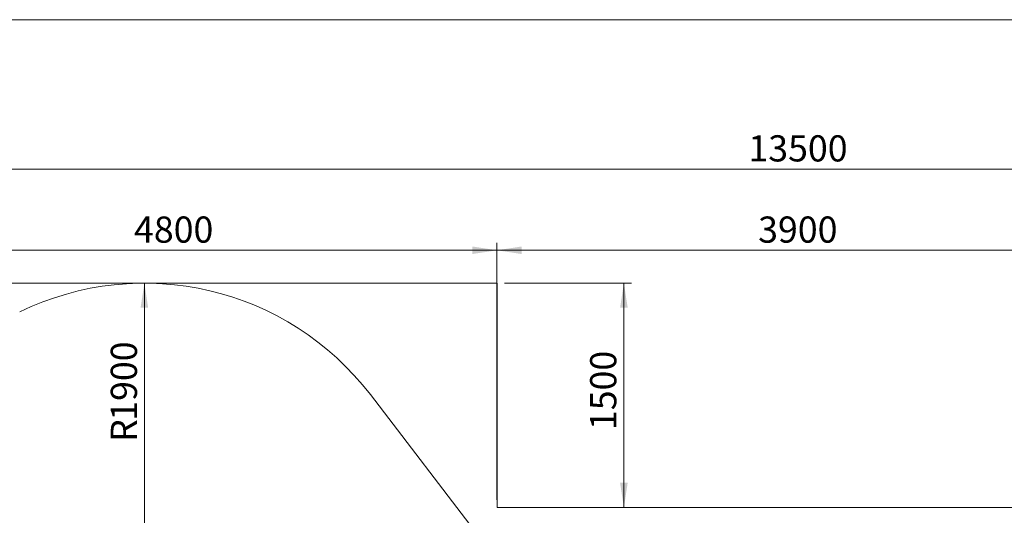
# Model space of a CAD drawing. Units: millimetres. Extents: x 5 to 415, y 5 to 292.
# Drawn here: x 103 to 235, y 226 to 292 of the extents above; entities that cross this region are included whole.
import ezdxf

# ---------------------------------------------------------------- set-up
doc = ezdxf.new("R2010")
doc.units = ezdxf.units.MM
doc.layers.add('1', color=7, linetype='Continuous', lineweight=15)
doc.styles.add('SLDTEXTSTYLE0', font='TXT', dxfattribs={"width": 0.75})
doc.dimstyles.new('SLDDIMSTYLE0', dxfattribs={"dimtxt": 3.5, "dimasz": 3.302, "dimexe": 0, "dimexo": 0.0625, "dimgap": 0.875, "dimtad": 1, "dimlfac": 50, "dimrnd": 1e-09, "dimzin": 12, "dimdsep": 46, "dimtxsty": 'SLDTEXTSTYLE0', "dimsah": 1, "dimcen": 0.09, "dimadec": 0, "dimazin": 0, "dimtfac": 1, "dimtofl": 0, "dimtmove": 0, "dimatfit": 3, "dimfxl": 0, "dimfrac": 2, "dimtolj": 1, "dimtzin": 12, "dimarcsym": 0})
doc.dimstyles.new('SLDDIMSTYLE1', dxfattribs={"dimtxt": 3.5, "dimasz": 3.302, "dimexe": 0, "dimexo": 0.0625, "dimgap": 0.875, "dimtad": 1, "dimlfac": 50, "dimrnd": 1e-09, "dimzin": 12, "dimdsep": 46, "dimtxsty": 'SLDTEXTSTYLE0', "dimsah": 1, "dimcen": 0, "dimadec": 0, "dimazin": 0, "dimtfac": 1, "dimtofl": 0, "dimtmove": 0, "dimatfit": 3, "dimfxl": 0, "dimfrac": 2, "dimtolj": 1, "dimtzin": 12, "dimarcsym": 0})

# ---------------------------------------------------------------- blocks, each defined once
blk = doc.blocks.new('*D15')
at = {"layer": '1'}
blk.add_line((76.34, 226.57), (112.4, 214.56), dxfattribs=at)
blk.add_solid([(76.34, 226.57), (79.32, 225.04), (79.64, 226.01)], dxfattribs=at)
at = {"layer": '1', "char_height": 3.5, "attachment_point": 1, "rotation": 341.5735, "style": 'SLDTEXTSTYLE0'}
for s, insert in [('R', (85.2, 228.36)), ('1900', (87.88, 227.46))]:
    blk.add_mtext(s, dxfattribs=dict(at, insert=insert))
blk = doc.blocks.new('*D17')
at = {"layer": '1'}
blk.add_line((119.68, 256.77), (119.69, 218.77), dxfattribs=at)
blk.add_solid([(119.68, 256.77), (119.17, 253.47), (120.18, 253.47)], dxfattribs=at)
at = {"layer": '1', "char_height": 3.5, "attachment_point": 1, "rotation": 90.0231, "style": 'SLDTEXTSTYLE0'}
for s, insert in [('1900', (115.19, 238.37)), ('R', (115.19, 235.54))]:
    blk.add_mtext(s, dxfattribs=dict(at, insert=insert))
blk = doc.blocks.new('*D19')
at = {"layer": '1'}
for p, q in [((70.78, 257.77), (70.78, 273.02)), ((340.78, 257.77), (340.78, 273.02)), ((70.78, 272.02), (340.78, 272.02))]:
    blk.add_line(p, q, dxfattribs=at)
for points in [[(70.78, 272.02), (74.08, 271.52), (74.08, 272.53)], [(340.78, 272.02), (337.48, 272.53), (337.48, 271.52)]]:
    blk.add_solid(points, dxfattribs=at)
at = {"layer": '1', "insert": (200.36, 276.54), "char_height": 3.5, "attachment_point": 1, "style": 'SLDTEXTSTYLE0'}
blk.add_mtext('13500', dxfattribs=at)
blk = doc.blocks.new('*D21')
at = {"layer": '1'}
for p, q in [((166.78, 227.77), (166.78, 262.16)), ((244.78, 227.77), (244.78, 262.16)), ((166.78, 261.16), (244.78, 261.16))]:
    blk.add_line(p, q, dxfattribs=at)
for points in [[(166.78, 261.16), (170.08, 260.66), (170.08, 261.67)], [(244.78, 261.16), (241.48, 261.67), (241.48, 260.66)]]:
    blk.add_solid(points, dxfattribs=at)
at = {"layer": '1', "insert": (201.66, 265.68), "char_height": 3.5, "attachment_point": 1, "style": 'SLDTEXTSTYLE0'}
blk.add_mtext('3900', dxfattribs=at)
blk = doc.blocks.new('*D23')
at = {"layer": '1'}
for p, q in [((70.78, 257.77), (70.78, 262.16)), ((166.78, 257.77), (166.78, 262.16)), ((70.78, 261.16), (166.78, 261.16))]:
    blk.add_line(p, q, dxfattribs=at)
for points in [[(70.78, 261.16), (74.08, 260.66), (74.08, 261.67)], [(166.78, 261.16), (163.48, 261.67), (163.48, 260.66)]]:
    blk.add_solid(points, dxfattribs=at)
at = {"layer": '1', "insert": (118.29, 265.68), "char_height": 3.5, "attachment_point": 1, "style": 'SLDTEXTSTYLE0'}
blk.add_mtext('4800', dxfattribs=at)
blk = doc.blocks.new('*D24')
at = {"layer": '1'}
for p, q in [((167.78, 256.77), (184.73, 256.77)), ((183.73, 256.77), (183.73, 226.77)), ((167.78, 226.77), (184.73, 226.77))]:
    blk.add_line(p, q, dxfattribs=at)
for points in [[(183.73, 256.77), (183.22, 253.47), (184.24, 253.47)], [(183.73, 226.77), (184.24, 230.07), (183.22, 230.07)]]:
    blk.add_solid(points, dxfattribs=at)
at = {"layer": '1', "insert": (179.22, 237.12), "char_height": 3.5, "attachment_point": 1, "rotation": 90, "style": 'SLDTEXTSTYLE0'}
blk.add_mtext('1500', dxfattribs=at)

msp = doc.modelspace()

# ---------------------------------------------------------------- linework, layer by layer
at = {"layer": '1'}
for p, q in [((415, 292), (5, 292)), ((70.78182, 256.77041), (166.78182, 256.77041)), ((166.78182, 256.77041), (166.78182, 226.77041)), ((149.87321, 241.85716), (165.18303, 221.84163)), ((166.78182, 226.77041), (244.78182, 226.77041))]:
    msp.add_line(p, q, dxfattribs=at)
msp.add_arc((119.6904, 218.77041), 38, 37.4122731, 116.0166871, dxfattribs=at)

# ---------------------------------------------------------------- dimensions: what is measured, and where the dimension line sits
for base, p1, p2, angle, picture, middle in [((340.78182, 272.02333), (70.78182, 256.77041), (340.78182, 256.77041), 0, '*D19', (206.82723, 272.02333)), ((166.78182, 261.16364), (70.78182, 256.77041), (166.78182, 256.77041), 0, '*D23', (123.46469, 261.16364)), ((244.78182, 261.16364), (166.78182, 226.77041), (244.78182, 226.77041), 0, '*D21', (206.82723, 261.16364)), ((183.72727, 226.77041), (166.78182, 256.77041), (166.78182, 226.77041), 90, '*D24', (183.72727, 242.28989))]:
    dim = msp.add_linear_dim(base=base, p1=p1, p2=p2, angle=angle, dimstyle='SLDDIMSTYLE0', dxfattribs=at)
    dim.commit()
    dim.dimension.update_dxf_attribs({"geometry": picture, "text_midpoint": middle, "dimtype": 160})
for center, mpoint, picture, middle in [((119.6904, 218.77041), (119.67509, 256.77041), '*D17', (119.68094, 242.2899)), ((112.395, 214.55841), (76.34326, 226.56973), '*D15', (89.87233, 222.06228))]:
    dim = msp.add_radius_dim(center=center, mpoint=mpoint, dimstyle='SLDDIMSTYLE1', dxfattribs=at)
    dim.commit()
    dim.dimension.update_dxf_attribs({"geometry": picture, "text_midpoint": middle, "dimtype": 164})

doc.saveas('drawing.dxf')
